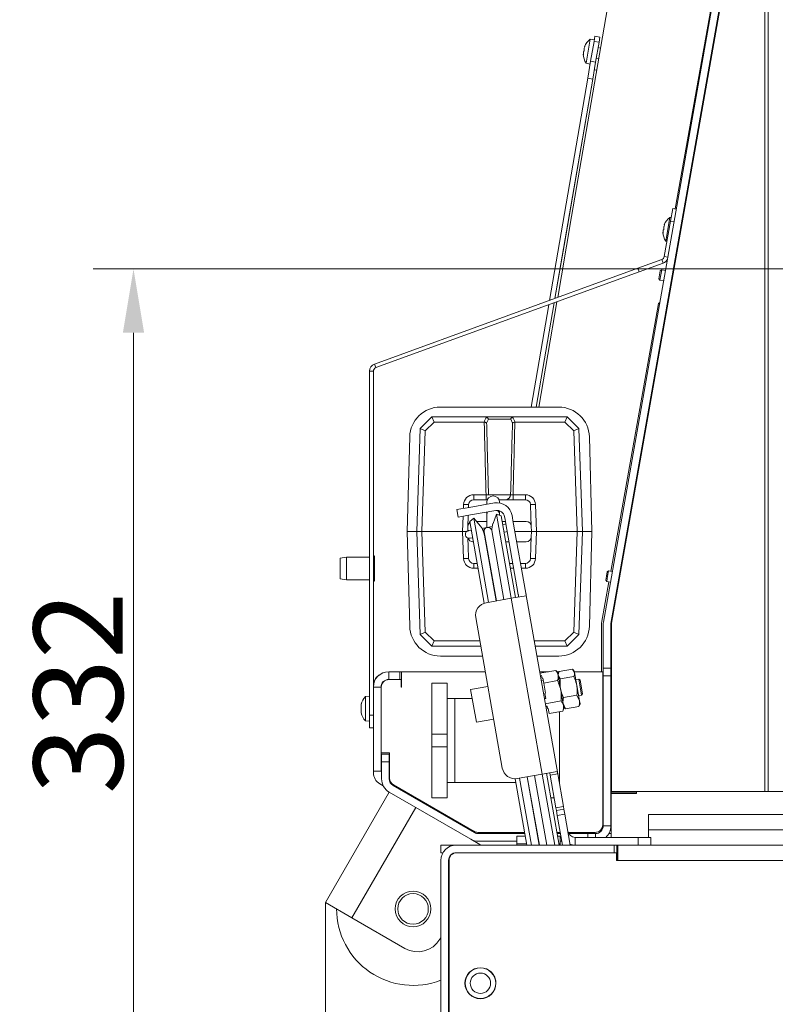
# Model space of a CAD drawing. Extents: x -6713 to -3845, y -1298 to 2095.
# Drawn here: x -6713 to -6416, y -896 to -510 of the extents above; entities that cross this region are included whole.
import ezdxf

# ---------------------------------------------------------------- set-up
doc = ezdxf.new("R2010")
doc.units = 0
doc.header["$LTSCALE"] = 5
doc.layers.add('Bemaßungen(Brunner)', color=7, linetype='Continuous', lineweight=25)
doc.layers.add('SLD-0', color=7, linetype='Continuous')
doc.styles.add('Brunner 2014', font='arial.ttf', dxfattribs={"height": 35})
doc.dimstyles.new('Brunner 2014', dxfattribs={"dimscale": 5, "dimtxt": 35, "dimasz": 5, "dimexe": 3.175, "dimexo": 0, "dimgap": 0.762, "dimtad": 1, "dimdec": 0, "dimrnd": 1e-08, "dimtxsty": 'Brunner 2014', "dimcen": 0.09, "dimdle": 10, "dimclrd": 7, "dimclre": 7, "dimclrt": 7, "dimadec": 1, "dimazin": 2, "dimtfac": 0.666667, "dimtdec": 0, "dimtmove": 0, "dimatfit": 3, "dimldrblk": 'Filled-1', "dimfxl": 1, "dimtolj": 1, "dimlwd": 5, "dimlwe": 5, "dimarcsym": 0})

# ---------------------------------------------------------------- blocks, each defined once
blk = doc.blocks.new('*D155')
at = {"color": 7, "linetype": 'Continuous', "lineweight": 5}
for p, q in [((-6106.14, -607.74), (-6684.12, -607.74)), ((-6668.25, -632.74), (-6668.25, -915.23)), ((-6546.44, -940.23), (-6684.12, -940.23))]:
    blk.add_line(p, q, dxfattribs=at)
at = {"color": 7, "lineweight": 5}
for points in [[(-6672.41, -632.74), (-6664.08, -632.74), (-6668.25, -607.74)], [(-6672.41, -915.23), (-6664.08, -915.23), (-6668.25, -940.23)]]:
    blk.add_solid(points, dxfattribs=at)
at = {"layer": 'Defpoints', "color": 0, "lineweight": 5}
for p in [(-6106.14, -607.74), (-6668.25, -940.23), (-6546.44, -940.23)]:
    blk.add_point(p, dxfattribs=at)
at = {"color": 7, "lineweight": 5, "insert": (-6689.94, -773.98), "char_height": 35, "attachment_point": 5, "rotation": 90, "style": 'Brunner 2014'}
blk.add_mtext('\\A1;332', dxfattribs=at)
blk = doc.blocks.new('Filled-1')
at = {"color": 0}
for p, q in [((0, 0), (-1, 0.167)), ((-1, 0.167), (-1, -0.167)), ((-1, 0), (0, 0)), ((-1, -0.167), (0, 0))]:
    blk.add_line(p, q, dxfattribs=at)
at = {"color": 0, "flags": 128}
blk.add_lwpolyline([(-1, -0.167), (0, 0), (-1, 0.167), (-1, -0.167)], dxfattribs=at)
at = {"color": 0}
blk.add_solid([(-1, -0.167), (0, 0), (-1, 0.167), (-1, -0.167)], dxfattribs=at)
blk = doc.blocks.new('*D156')
at = {"layer": 'Bemaßungen(Brunner)', "color": 7, "linetype": 'Continuous', "lineweight": 5}
for p, q in [((-6574.6, -284.24), (-6295.4, -477.04)), ((-5937.45, -724.23), (-6274.83, -491.25)), ((-5916.88, -738.43), (-5896.31, -752.64))]:
    blk.add_line(p, q, dxfattribs=at)
at = {"layer": 'Bemaßungen(Brunner)', "color": 7, "lineweight": 5}
for points in [[(-6293.03, -473.62), (-6297.76, -480.47), (-6274.83, -491.25)], [(-5914.51, -735), (-5919.25, -741.86), (-5937.45, -724.23)]]:
    blk.add_solid(points, dxfattribs=at)
at = {"layer": 'Defpoints', "color": 0, "lineweight": 5}
for p in [(-6274.83, -491.25), (-5937.45, -724.23)]:
    blk.add_point(p, dxfattribs=at)
at = {"layer": 'Bemaßungen(Brunner)', "color": 7, "lineweight": 5, "insert": (-6511.15, -300.52), "char_height": 35, "attachment_point": 5, "rotation": 325.3728, "style": 'Brunner 2014'}
blk.add_mtext('\\A1;∅410', dxfattribs=at)
blk = doc.blocks.new('*D202')
at = {"layer": 'Defpoints', "color": 0, "lineweight": 5}
for p in [(-5600.44, -845.35), (-6592.92, -856.28), (-6592.92, -1282.38)]:
    blk.add_point(p, dxfattribs=at)
at = {"layer": 'SLD-0', "color": 7, "linetype": 'Continuous', "lineweight": 5}
for p, q in [((-5600.44, -845.35), (-5600.44, -1298.26)), ((-6592.92, -856.28), (-6592.92, -1298.26)), ((-5625.44, -1282.38), (-6567.92, -1282.38))]:
    blk.add_line(p, q, dxfattribs=at)
at = {"layer": 'SLD-0', "color": 7, "lineweight": 5}
for points in [[(-6567.92, -1278.22), (-6567.92, -1286.55), (-6592.92, -1282.38)], [(-5625.44, -1278.22), (-5625.44, -1286.55), (-5600.44, -1282.38)]]:
    blk.add_solid(points, dxfattribs=at)
at = {"layer": 'SLD-0', "color": 7, "lineweight": 5, "insert": (-6105.54, -1242.83), "char_height": 35, "attachment_point": 2, "style": 'Brunner 2014'}
blk.add_mtext('\\A1;992', dxfattribs=at)

msp = doc.modelspace()

# ---------------------------------------------------------------- linework, layer by layer
at = {"color": 7, "linetype": 'Continuous', "lineweight": 5}
for p, q in [((-6496.35, -587.13), (-6463.93, -398.87)), ((-6480.68, -746.74), (-6425.57, -434.16)), ((-6420.52, -434.16), (-6420.52, -812.74)), ((-6419.24, -812.74), (-6419.24, -434.16)), ((-6430.69, -443.49), (-6455.71, -584.2)), ((-6431.05, -446.65), (-6483.88, -746.25)), ((-6428.1, -447.17), (-6480.92, -746.77)), ((-6487.56, -518.45), (-6487.22, -516.45)), ((-6485.25, -516.79), (-6487.22, -516.45)), ((-6485.59, -518.78), (-6485.25, -516.79)), ((-6491.44, -521.3), (-6491.44, -521.3)), ((-6491.31, -520.56), (-6491.31, -520.56)), ((-6491.23, -520.58), (-6491.31, -520.56)), ((-6489.08, -517.64), (-6490.7, -527.02)), ((-6487.45, -517.78), (-6489.08, -517.64)), ((-6488.9, -526.2), (-6487.56, -518.45)), ((-6485.59, -518.78), (-6487.56, -518.45)), ((-6486.93, -526.54), (-6485.59, -518.78)), ((-6484.97, -521.05), (-6485.95, -520.88)), ((-6491.73, -523.53), (-6491.82, -523.52)), ((-6491.7, -522.78), (-6491.7, -522.78)), ((-6486.66, -525.02), (-6485.68, -525.19)), ((-6490.7, -527.02), (-6489.11, -527.44)), ((-6490.05, -532.91), (-6488.9, -526.2)), ((-6486.93, -526.54), (-6488.9, -526.2)), ((-6488.08, -533.25), (-6486.93, -526.54)), ((-6505.06, -620.05), (-6490.05, -532.91)), ((-6488.08, -533.25), (-6490.05, -532.91)), ((-6486.47, -529.77), (-6487.45, -529.6)), ((-6502.89, -619.26), (-6488.08, -533.25)), ((-6499.33, -598.58), (-6488.08, -533.25)), ((-6456.71, -584.02), (-6457.58, -588.94)), ((-6455.32, -584.27), (-6456.71, -584.02)), ((-6498.35, -598.75), (-6496.35, -587.13)), ((-6460.03, -602.86), (-6457.58, -588.94)), ((-6460.01, -590.4), (-6460.01, -590.4)), ((-6460, -590.41), (-6459.92, -590.42)), ((-6457.92, -588.32), (-6459.42, -596.85)), ((-6457.77, -587.48), (-6457.92, -588.32)), ((-6457.33, -587.52), (-6457.77, -587.48)), ((-6456.18, -589.19), (-6457.58, -588.94)), ((-6453.22, -590.98), (-6453.45, -590.94)), ((-6460.53, -593.35), (-6460.52, -593.36)), ((-6460.53, -593.35), (-6460.53, -593.35)), ((-6460.52, -593.3), (-6460.52, -593.3)), ((-6460.42, -592.71), (-6460.42, -592.71)), ((-6460.16, -591.24), (-6460.16, -591.24)), ((-6502.89, -619.26), (-6499.33, -598.58)), ((-6459.42, -596.85), (-6458.99, -596.97)), ((-6454.18, -595.08), (-6453.95, -595.12)), ((-6500.35, -610.37), (-6498.35, -598.75)), ((-6461, -604.01), (-6470.39, -607.43)), ((-6460.48, -605.42), (-6469.88, -608.84)), ((-6460.48, -605.42), (-6461, -604.01)), ((-6573.66, -645.02), (-6470.39, -607.43)), ((-6573.15, -646.43), (-6469.88, -608.84)), ((-6469.88, -608.84), (-6470.39, -607.43)), ((-6462.16, -611.57), (-6461.88, -610)), ((-6461.88, -610), (-6461.61, -608.42)), ((-6461.76, -612.15), (-6461.39, -610.09)), ((-6461.03, -608.02), (-6461.61, -608.42)), ((-6461.39, -610.09), (-6461.03, -608.02)), ((-6459.55, -608.28), (-6461.03, -608.02)), ((-6456.37, -608.84), (-6456.59, -608.8)), ((-6501.81, -618.87), (-6500.35, -610.37)), ((-6462.16, -611.57), (-6461.76, -612.15)), ((-6461.76, -612.15), (-6460.28, -612.41)), ((-6457.17, -613.37), (-6457.39, -613.33)), ((-6457.32, -612.93), (-6457.1, -612.97)), ((-6512.26, -661.88), (-6505.35, -621.75)), ((-6510.23, -661.88), (-6503.19, -620.97)), ((-6509.22, -661.88), (-6502.11, -620.57)), ((-6462.3, -621.29), (-6480.98, -726.35)), ((-6462.3, -621.29), (-6461.78, -620.93)), ((-6573.15, -646.43), (-6573.66, -645.02)), ((-6575.64, -782.74), (-6575.64, -647.84)), ((-6574.14, -647.84), (-6575.64, -647.84)), ((-6574.14, -782.74), (-6574.14, -647.84)), ((-6501.44, -661.88), (-6547.84, -661.88)), ((-6555.73, -670.32), (-6551.14, -665.73)), ((-6550.31, -667.8), (-6553.76, -671.25)), ((-6550.31, -667.8), (-6551.14, -665.73)), ((-6551.14, -665.73), (-6551.14, -665.73)), ((-6551.14, -665.73), (-6530.11, -665.73)), ((-6530.73, -667.8), (-6550.31, -667.8)), ((-6530.64, -667.81), (-6530.73, -667.8)), ((-6530.11, -665.73), (-6519.16, -665.73)), ((-6529.03, -666.69), (-6529.7, -668.19)), ((-6520.25, -666.69), (-6529.03, -666.69)), ((-6519.57, -668.19), (-6520.25, -666.69)), ((-6519.16, -665.73), (-6498.14, -665.73)), ((-6518.55, -667.8), (-6518.64, -667.81)), ((-6498.97, -667.8), (-6518.55, -667.8)), ((-6498.14, -665.73), (-6498.97, -667.8)), ((-6495.52, -671.25), (-6498.97, -667.8)), ((-6498.14, -665.73), (-6498.14, -665.73)), ((-6498.14, -665.73), (-6493.55, -670.32)), ((-6557.14, -710.73), (-6555.73, -670.32)), ((-6553.76, -671.25), (-6555.73, -670.32)), ((-6555.73, -670.32), (-6555.73, -670.32)), ((-6553.76, -671.25), (-6555.13, -710.73)), ((-6493.55, -670.32), (-6495.52, -671.25)), ((-6494.14, -710.73), (-6495.52, -671.25)), ((-6493.55, -670.32), (-6493.55, -670.32)), ((-6493.55, -670.32), (-6492.14, -710.73)), ((-6559.88, -673.6), (-6560.89, -710.73)), ((-6488.39, -710.73), (-6489.39, -673.6)), ((-6468.5, -677.63), (-6468.72, -677.59)), ((-6534.77, -698.23), (-6534.77, -696.3)), ((-6534.77, -696.3), (-6529.93, -696.3)), ((-6534.77, -698.23), (-6529.43, -698.23)), ((-6529.93, -698.23), (-6529.93, -696.3)), ((-6528.97, -696.3), (-6520.3, -696.3)), ((-6524.85, -698.23), (-6514.51, -698.23)), ((-6519.34, -696.3), (-6519.34, -698.23)), ((-6519.34, -696.3), (-6514.51, -696.3)), ((-6514.51, -696.3), (-6514.51, -698.23)), ((-6536.52, -701.25), (-6541.44, -702.12)), ((-6540.92, -705.07), (-6541.44, -702.12)), ((-6536.81, -701.3), (-6536.77, -700.16)), ((-6536.52, -701.25), (-6526.67, -699.51)), ((-6535.99, -704.2), (-6526.15, -702.47)), ((-6529.64, -699.23), (-6529.64, -699.69)), ((-6529.64, -699.69), (-6529.64, -700.03)), ((-6524.64, -699.5), (-6524.64, -699.23)), ((-6524.64, -704.23), (-6524.64, -702.59)), ((-6512.51, -700.16), (-6512.34, -704.8)), ((-6510.51, -700.16), (-6510.14, -710.73)), ((-6540.92, -705.07), (-6535.99, -704.2)), ((-6536.93, -704.8), (-6537.07, -708.66)), ((-6536.93, -704.8), (-6536.92, -704.36)), ((-6534.76, -705.51), (-6536.29, -706.79)), ((-6530.63, -738.85), (-6536.29, -706.79)), ((-6532.27, -708.47), (-6534.76, -705.51)), ((-6528.94, -738.5), (-6534.76, -705.51)), ((-6533.73, -706.73), (-6529.64, -706.73)), ((-6529.64, -703.08), (-6529.64, -704.23)), ((-6529.64, -704.23), (-6529.64, -709.15)), ((-6525.88, -703.94), (-6527.2, -707.58)), ((-6524, -704.63), (-6525.88, -703.94)), ((-6525.88, -703.94), (-6520.06, -736.93)), ((-6524.64, -704.39), (-6524.64, -704.23)), ((-6524, -704.63), (-6518.36, -736.63)), ((-6523.63, -706.73), (-6522.35, -706.73)), ((-6522.67, -704.9), (-6522.49, -705.9)), ((-6522.49, -705.9), (-6522.32, -706.88)), ((-6519.72, -704.38), (-6519.54, -705.38)), ((-6519.37, -706.36), (-6519.54, -705.38)), ((-6519.37, -706.36), (-6514.33, -734.94)), ((-6519.3, -706.73), (-6514.21, -706.73)), ((-6512.21, -708.66), (-6512.34, -704.8)), ((-6537.13, -710.5), (-6537.07, -708.66)), ((-6536.65, -710.38), (-6536.84, -710.42)), ((-6535.68, -710.21), (-6536.65, -710.38)), ((-6529.64, -709.15), (-6531.54, -709.48)), ((-6528.86, -709.01), (-6529.46, -709.12)), ((-6527.54, -708.78), (-6528.86, -709.01)), ((-6522.94, -737.44), (-6527.72, -710.33)), ((-6522.52, -707.89), (-6523.4, -708.05)), ((-6522.15, -707.83), (-6522.52, -707.89)), ((-6522.32, -706.88), (-6517.28, -735.46)), ((-6512.21, -708.66), (-6512.14, -710.73)), ((-6473.93, -707.13), (-6473.71, -707.17)), ((-6560.89, -710.73), (-6559.88, -747.85)), ((-6560.89, -710.73), (-6557.14, -710.73)), ((-6555.13, -710.73), (-6557.14, -710.73)), ((-6555.73, -751.14), (-6557.14, -710.73)), ((-6555.13, -710.73), (-6553.76, -750.21)), ((-6555.13, -710.73), (-6539.14, -710.73)), ((-6537.53, -710.73), (-6539.14, -710.73)), ((-6538.77, -721.3), (-6539.14, -710.73)), ((-6537.05, -713.32), (-6536.93, -716.66)), ((-6536.32, -713.37), (-6536.13, -713.34)), ((-6536.13, -713.34), (-6535.16, -713.17)), ((-6530.67, -710.85), (-6525.89, -737.96)), ((-6525.98, -737.98), (-6530.52, -712.22)), ((-6530.24, -713.34), (-6530.32, -713.36)), ((-6522.88, -711), (-6522, -710.85)), ((-6522, -710.85), (-6521.63, -710.78)), ((-6518.6, -710.73), (-6512.14, -710.73)), ((-6512.34, -716.66), (-6512.21, -712.8)), ((-6512.14, -710.73), (-6512.21, -712.8)), ((-6510.14, -710.73), (-6512.14, -710.73)), ((-6510.14, -710.73), (-6510.51, -721.3)), ((-6510.14, -710.73), (-6494.14, -710.73)), ((-6495.52, -750.21), (-6494.14, -710.73)), ((-6492.14, -710.73), (-6494.14, -710.73)), ((-6492.14, -710.73), (-6493.55, -751.14)), ((-6488.39, -710.73), (-6492.14, -710.73)), ((-6489.39, -747.85), (-6488.39, -710.73)), ((-6536.77, -721.3), (-6536.93, -716.66)), ((-6534.89, -714.73), (-6535.07, -714.73)), ((-6522.14, -714.73), (-6522.22, -714.73)), ((-6520.94, -714.73), (-6522.14, -714.73)), ((-6514.21, -714.73), (-6517.89, -714.73)), ((-6512.34, -716.66), (-6512.51, -721.3)), ((-6584.64, -720.74), (-6587.14, -721.18)), ((-6587.14, -729.3), (-6587.14, -721.18)), ((-6575.64, -720.74), (-6584.64, -720.74)), ((-6584.64, -720.74), (-6584.64, -729.74)), ((-6573.64, -720.24), (-6574.14, -720.74)), ((-6573.64, -720.24), (-6573.64, -730.16)), ((-6533.39, -723.23), (-6534.77, -723.23)), ((-6534.77, -725.16), (-6534.77, -723.23)), ((-6519.44, -723.23), (-6520.72, -723.23)), ((-6514.51, -723.23), (-6516.39, -723.23)), ((-6514.51, -723.23), (-6514.51, -725.16)), ((-6587.14, -729.3), (-6584.64, -729.74)), ((-6584.64, -729.74), (-6575.64, -729.74)), ((-6574.14, -729.74), (-6573.64, -730.24)), ((-6483, -729.75), (-6482.72, -728.18)), ((-6483, -729.75), (-6482.59, -730.33)), ((-6482.72, -728.18), (-6482.44, -726.6)), ((-6482.59, -730.33), (-6482.23, -728.26)), ((-6481.86, -726.19), (-6482.44, -726.6)), ((-6482.23, -728.26), (-6481.86, -726.19)), ((-6480.39, -726.45), (-6481.86, -726.19)), ((-6477.21, -727.02), (-6477.43, -726.98)), ((-6477.14, -726.62), (-6477.36, -726.58)), ((-6573.64, -730.16), (-6573.64, -730.24)), ((-6481.71, -730.49), (-6484.6, -746.74)), ((-6482.59, -730.33), (-6481.12, -730.59)), ((-6478.16, -731.11), (-6477.94, -731.15)), ((-6520.07, -736.93), (-6529.92, -738.67)), ((-6514.24, -735.91), (-6520.07, -736.93)), ((-6520.07, -736.93), (-6507.91, -805.87)), ((-6517.28, -735.46), (-6517.26, -735.6)), ((-6514.3, -735.08), (-6514.33, -734.94)), ((-6514.3, -735.08), (-6501.83, -805.81)), ((-6533.97, -744.46), (-6523.55, -803.55)), ((-6484.6, -746.74), (-6484.6, -765.74)), ((-6483.97, -764.29), (-6483.97, -747.29)), ((-6480.97, -747.29), (-6480.97, -764.29)), ((-6480.68, -812.74), (-6480.68, -746.74)), ((-6553.76, -750.21), (-6555.73, -751.14)), ((-6555.73, -751.14), (-6555.73, -751.14)), ((-6551.14, -755.73), (-6555.73, -751.14)), ((-6553.76, -750.21), (-6550.31, -753.66)), ((-6498.97, -753.66), (-6495.52, -750.21)), ((-6493.55, -751.14), (-6498.14, -755.73)), ((-6493.55, -751.14), (-6495.52, -750.21)), ((-6493.55, -751.14), (-6493.55, -751.14)), ((-6550.31, -753.66), (-6551.14, -755.73)), ((-6551.14, -755.73), (-6551.14, -755.73)), ((-6531.99, -755.73), (-6551.14, -755.73)), ((-6550.31, -753.66), (-6532.35, -753.66)), ((-6511.03, -753.66), (-6498.97, -753.66)), ((-6498.14, -755.73), (-6510.66, -755.73)), ((-6498.97, -753.66), (-6498.14, -755.73)), ((-6498.14, -755.73), (-6498.14, -755.73)), ((-6547.84, -759.58), (-6531.31, -759.58)), ((-6509.98, -759.58), (-6501.44, -759.58)), ((-6496.06, -764.74), (-6501.31, -765.66)), ((-6496.06, -764.74), (-6495.23, -766.08)), ((-6483.97, -764.29), (-6480.97, -764.29)), ((-6483.97, -767.29), (-6483.97, -764.29)), ((-6480.97, -764.29), (-6480.97, -767.29)), ((-6568.14, -768.74), (-6568.14, -765.74)), ((-6563.74, -765.74), (-6568.14, -765.74)), ((-6563.74, -768.74), (-6563.74, -765.74)), ((-6563.14, -765.74), (-6563.74, -765.74)), ((-6530.22, -765.74), (-6563.14, -765.74)), ((-6563.14, -765.74), (-6563.14, -771.74)), ((-6505.38, -765.74), (-6508.9, -765.74)), ((-6502.61, -765.25), (-6508.79, -766.34)), ((-6508.12, -767.25), (-6508.62, -767.33)), ((-6507.95, -768.24), (-6508.12, -767.25)), ((-6507.65, -768.19), (-6507.95, -768.24)), ((-6507.3, -770.18), (-6507.65, -768.19)), ((-6501.81, -766.21), (-6502.61, -765.25)), ((-6501.33, -765.74), (-6502.2, -765.74)), ((-6501.65, -767.13), (-6501.81, -766.21)), ((-6501.48, -766.05), (-6501.72, -766.7)), ((-6500.59, -773.1), (-6501.65, -767.13)), ((-6500.81, -768.55), (-6501.63, -767.21)), ((-6495.55, -767.62), (-6500.81, -768.55)), ((-6495.32, -765.57), (-6495.77, -765.03)), ((-6495.23, -766.08), (-6495.32, -765.57)), ((-6484.14, -765.74), (-6495.29, -765.74)), ((-6494.33, -771.19), (-6495.23, -766.08)), ((-6493.57, -768.58), (-6494.75, -768.79)), ((-6492.99, -768.98), (-6493.57, -768.58)), ((-6493.57, -768.58), (-6492.45, -774.95)), ((-6484.14, -771.74), (-6484.14, -765.74)), ((-6483.97, -765.74), (-6484.14, -765.74)), ((-6480.97, -767.29), (-6483.97, -767.29)), ((-6483.97, -826.23), (-6483.97, -767.29)), ((-6480.97, -826.23), (-6480.97, -767.29)), ((-6480.89, -769.43), (-6480.89, -766.43)), ((-6480.68, -766.43), (-6480.89, -766.43)), ((-6571.14, -771.74), (-6574.14, -771.74)), ((-6571.14, -771.74), (-6571.14, -804.74)), ((-6571.04, -797.49), (-6571.04, -771.84)), ((-6563.74, -768.74), (-6568.14, -768.74)), ((-6568.04, -768.84), (-6563.24, -768.84)), ((-6563.14, -768.74), (-6563.74, -768.74)), ((-6563.24, -768.84), (-6563.24, -771.74)), ((-6563.24, -771.74), (-6563.14, -771.74)), ((-6551.14, -790.24), (-6551.14, -770.24)), ((-6551.14, -770.24), (-6545.14, -770.24)), ((-6545.14, -770.24), (-6545.14, -790.24)), ((-6529.2, -771.54), (-6535.99, -772.74)), ((-6507.51, -768.99), (-6508.3, -769.13)), ((-6501.91, -769.23), (-6507.3, -770.18)), ((-6506.6, -774.16), (-6507.3, -770.18)), ((-6493.29, -777.08), (-6494.33, -771.19)), ((-6492.99, -768.98), (-6492.04, -774.37)), ((-6484.14, -768.74), (-6483.97, -768.74)), ((-6484.14, -825.74), (-6484.14, -771.74)), ((-6480.89, -768.74), (-6480.97, -768.74)), ((-6480.68, -769.43), (-6480.89, -769.43)), ((-6480.89, -775.43), (-6480.89, -769.43)), ((-6575.64, -775.34), (-6577.27, -775.48)), ((-6577.27, -775.48), (-6577.27, -785)), ((-6542.14, -776.29), (-6545.14, -776.29)), ((-6542.14, -809.19), (-6542.14, -776.29)), ((-6535.37, -776.29), (-6542.14, -776.29)), ((-6535.99, -772.74), (-6533.73, -785.55)), ((-6506.54, -776.2), (-6507.04, -776.29)), ((-6506.6, -774.16), (-6506.9, -774.21)), ((-6506.54, -776.2), (-6506.9, -774.21)), ((-6499.54, -779.07), (-6500.59, -773.1)), ((-6494.25, -774.96), (-6499.51, -775.89)), ((-6494.25, -774.96), (-6493.29, -777.08)), ((-6493.63, -775.16), (-6492.45, -774.95)), ((-6492.45, -774.95), (-6492.04, -774.37)), ((-6480.89, -813.03), (-6480.89, -775.43)), ((-6578.97, -778.81), (-6578.97, -778.81)), ((-6578.97, -779.13), (-6578.97, -779.13)), ((-6578.97, -779.91), (-6578.94, -779.41)), ((-6578.97, -779.91), (-6578.97, -779.91)), ((-6571.04, -778.14), (-6571.14, -778.14)), ((-6500.51, -777.19), (-6506.69, -778.28)), ((-6506.02, -779.19), (-6506.51, -779.27)), ((-6506.48, -779.47), (-6505.98, -779.38)), ((-6505.84, -780.18), (-6506.02, -779.19)), ((-6505.55, -780.13), (-6505.84, -780.18)), ((-6505.2, -782.12), (-6505.55, -780.13)), ((-6499.8, -781.17), (-6499.38, -779.99)), ((-6498.73, -780.34), (-6499.69, -778.21)), ((-6499.38, -779.99), (-6499.54, -779.07)), ((-6499.46, -779.5), (-6499.02, -780.04)), ((-6498.96, -779.98), (-6498.73, -780.34)), ((-6493.47, -779.41), (-6498.73, -780.34)), ((-6493.47, -779.41), (-6493.39, -779)), ((-6493.3, -779.03), (-6493.06, -778.37)), ((-6493.06, -778.37), (-6493.29, -777.08)), ((-6578.97, -780.56), (-6578.97, -780.56)), ((-6578.97, -781.34), (-6578.97, -781.34)), ((-6578.97, -781.67), (-6578.94, -781.89)), ((-6578.97, -781.67), (-6578.97, -781.67)), ((-6578.97, -781.75), (-6578.94, -781.89)), ((-6578.87, -781.59), (-6578.92, -781.59)), ((-6575.64, -782.74), (-6575.64, -787.74)), ((-6574.14, -782.74), (-6575.64, -782.74)), ((-6574.14, -782.74), (-6574.14, -787.74)), ((-6571.14, -782.34), (-6571.04, -782.34)), ((-6499.8, -781.17), (-6505.2, -782.12)), ((-6501.14, -781.4), (-6501.14, -790.24)), ((-6577.27, -785), (-6575.64, -785.14)), ((-6574.14, -787.74), (-6575.64, -787.74)), ((-6574.14, -787.74), (-6574.14, -804.74)), ((-6533.73, -785.55), (-6526.94, -784.35)), ((-6551.14, -795.24), (-6551.14, -790.24)), ((-6545.14, -790.24), (-6551.14, -790.24)), ((-6545.14, -795.24), (-6545.14, -790.24)), ((-6501.14, -795.24), (-6501.14, -790.24)), ((-6480.97, -791.68), (-6480.89, -791.68)), ((-6551.14, -815.24), (-6551.14, -795.24)), ((-6551.14, -795.24), (-6545.14, -795.24)), ((-6545.14, -795.24), (-6545.14, -815.24)), ((-6501.14, -795.24), (-6501.14, -809.74)), ((-6571.04, -797.49), (-6567.79, -797.49)), ((-6570.92, -798.01), (-6567.92, -798.01)), ((-6570.92, -801.01), (-6570.92, -798.01)), ((-6567.92, -798.01), (-6567.92, -801.01)), ((-6567.79, -797.49), (-6567.79, -807.46)), ((-6570.92, -807.78), (-6570.92, -801.01)), ((-6567.92, -801.01), (-6570.92, -801.01)), ((-6567.92, -801.01), (-6567.92, -807.78)), ((-6571.14, -804.74), (-6574.14, -804.74)), ((-6574.14, -804.74), (-6574.14, -805.35)), ((-6517.76, -807.61), (-6507.91, -805.87)), ((-6509.09, -833.73), (-6513.82, -806.91)), ((-6513.74, -806.9), (-6509.01, -833.73)), ((-6510.87, -806.39), (-6506.05, -833.73)), ((-6507.91, -805.87), (-6502.09, -804.84)), ((-6507.91, -805.87), (-6503, -833.73)), ((-6506.2, -805.57), (-6501.24, -833.73)), ((-6504.79, -806.33), (-6501.83, -805.81)), ((-6504.79, -806.33), (-6502.53, -819.14)), ((-6501.83, -805.81), (-6499.57, -818.62)), ((-6480.89, -805.68), (-6480.97, -805.68)), ((-6571.64, -809.68), (-6570.29, -810.46)), ((-6566.42, -810.38), (-6534.46, -828.83)), ((-6566.29, -810.06), (-6534.63, -828.34)), ((-6545.14, -809.19), (-6542.14, -809.19)), ((-6518.23, -809.19), (-6542.14, -809.19)), ((-6513.9, -833.73), (-6518.5, -807.68)), ((-6512.15, -833.73), (-6516.78, -807.43)), ((-6567.92, -812.97), (-6592.92, -856.28)), ((-6535.96, -831.42), (-6567.92, -812.97)), ((-6480.89, -813.53), (-6480.89, -813.03)), ((-6480.89, -813.03), (-6470.89, -813.03)), ((-6480.89, -826.23), (-6480.89, -813.53)), ((-6470.89, -813.53), (-6480.89, -813.53)), ((-6420.52, -812.74), (-6480.68, -812.74)), ((-6470.89, -813.03), (-6470.89, -813.53)), ((-6420.52, -812.74), (-6419.24, -812.74)), ((-6332.6, -812.74), (-6419.24, -812.74)), ((-6545.14, -815.24), (-6551.14, -815.24)), ((-6503.22, -815.24), (-6504.5, -815.24)), ((-6502.53, -819.14), (-6499.57, -818.62)), ((-6499.4, -819.6), (-6499.57, -818.62)), ((-6557.53, -818.97), (-6582.53, -862.28)), ((-6502.53, -819.14), (-6502.35, -820.12)), ((-6502.35, -820.12), (-6499.4, -819.6)), ((-6502.35, -820.12), (-6502.01, -822.09)), ((-6502.01, -822.09), (-6499.05, -821.57)), ((-6502.01, -822.09), (-6499.95, -833.73)), ((-6499.05, -821.57), (-6499.4, -819.6)), ((-6499.05, -821.57), (-6496.91, -833.73)), ((-5746.14, -821.73), (-6466.14, -821.73)), ((-6466.14, -821.73), (-6466.14, -827.73)), ((-6480.97, -826.23), (-6483.97, -826.23)), ((-6480.89, -830.73), (-6480.89, -826.23)), ((-6533.13, -828.74), (-6514.78, -828.74)), ((-6532.96, -829.23), (-6514.7, -829.23)), ((-6517.84, -833.21), (-6517.84, -830.26)), ((-6517.84, -830.26), (-6514.52, -830.26)), ((-6502.12, -828.74), (-6500.83, -828.74)), ((-6502.1, -828.83), (-6501.97, -828.83)), ((-6501.97, -828.83), (-6502.06, -828.74)), ((-6502.03, -829.23), (-6500.75, -829.23)), ((-6501.97, -829.23), (-6501.97, -828.83)), ((-6501.85, -830.26), (-6500.84, -830.26)), ((-6500.84, -833.21), (-6500.84, -830.26)), ((-6497.75, -828.74), (-6487.14, -828.74)), ((-6497.52, -829.23), (-6489.97, -829.23)), ((-6489.97, -829.23), (-6486.97, -829.23)), ((-6488.07, -828.74), (-6488.07, -829.23)), ((-6487.64, -828.74), (-6487.64, -829.23)), ((-6486.97, -829.23), (-6486.97, -830.73)), ((-6480.89, -829.23), (-6481.77, -829.23)), ((-6466.14, -827.73), (-6466.14, -830.73)), ((-5746.14, -827.73), (-6466.14, -827.73)), ((-6547.64, -833.73), (-6547.64, -836.73)), ((-6541.64, -833.73), (-6547.64, -833.73)), ((-6541.64, -833.73), (-6479.64, -833.73)), ((-6535.96, -831.42), (-6532.42, -833.47)), ((-6517.84, -832.23), (-6532.96, -832.23)), ((-6532.58, -832.23), (-6532.57, -832.24)), ((-6517.84, -832.24), (-6532.57, -832.24)), ((-6532.02, -833.73), (-6532.42, -833.47)), ((-6517.84, -833.21), (-6514, -833.21)), ((-6517.84, -833.73), (-6517.84, -833.21)), ((-6501.33, -833.21), (-6500.84, -833.21)), ((-6500.22, -832.23), (-6500.84, -832.23)), ((-6500.84, -833.21), (-6500.84, -833.73)), ((-6495.14, -833.73), (-6495.14, -833.72)), ((-6494.92, -830.73), (-6494.92, -833.73)), ((-6470.24, -830.73), (-6494.92, -830.73)), ((-6479.64, -833.73), (-6479.64, -836.73)), ((-6478.64, -833.73), (-6479.64, -833.73)), ((-6478.64, -836.73), (-6478.64, -833.73)), ((-6478.64, -833.73), (-6478.44, -833.73)), ((-6478.44, -836.73), (-6478.44, -833.73)), ((-6478.44, -833.73), (-6478.35, -833.73)), ((-6478.35, -833.73), (-5733.93, -833.73)), ((-6478.24, -833.74), (-6478.24, -839.73)), ((-6470.24, -830.73), (-6470.24, -833.73)), ((-6465.24, -830.73), (-6470.24, -830.73)), ((-6465.24, -830.73), (-6465.24, -833.73)), ((-6546.83, -836.73), (-6547.64, -836.73)), ((-6479.64, -836.73), (-6541.64, -836.73)), ((-6541.44, -836.73), (-6479.24, -836.73)), ((-6479.24, -836.73), (-6478.64, -836.73)), ((-6478.74, -837.23), (-6478.74, -839.73)), ((-6478.44, -836.73), (-6478.64, -836.73)), ((-6478.64, -836.73), (-6478.64, -837.61)), ((-6478.64, -837.61), (-6478.64, -839.73)), ((-6478.35, -836.73), (-6478.44, -836.73)), ((-6547.64, -910.23), (-6547.64, -839.73)), ((-6544.64, -839.73), (-6544.64, -910.23)), ((-6544.44, -910.23), (-6544.44, -839.73)), ((-6478.74, -838.64), (-6478.64, -839.73)), ((-6478.74, -839.73), (-6478.24, -839.73)), ((-6478.24, -839.73), (-5734.04, -839.73)), ((-6592.92, -856.28), (-6582.53, -862.28)), ((-6582.53, -862.28), (-6561.75, -874.28)), ((-6544.44, -864.3), (-6544.64, -864.64)), ((-6547.64, -869.84), (-6548.09, -870.61)), ((-6538.14, -886.83), (-6538.14, -887.93)), ((-6538.14, -887.93), (-6538.14, -889.03)), ((-6526.14, -887.93), (-6526.14, -886.83)), ((-6537.86, -890.03), (-6537.76, -890.03)), ((-6536.95, -891.51), (-6537.01, -891.6)), ((-6536.95, -891.51), (-6537.01, -891.6)), ((-6526.97, -891.17), (-6527.09, -891.17)), ((-6535.94, -892.7), (-6535.94, -892.57))]:
    msp.add_line(p, q, dxfattribs=at)
at = {"color": 8, "linetype": 'Continuous', "lineweight": 5}
for p, q in [((-6491.18, -520.41), (-6491.2, -520.4)), ((-6491.75, -523.71), (-6491.77, -523.71)), ((-6459.89, -590.31), (-6459.91, -590.31)), ((-6460.47, -593.6), (-6460.49, -593.6)), ((-6458.64, -603.11), (-6460.03, -602.86)), ((-6458.9, -623.22), (-6459.13, -623.18)), ((-6538.82, -701.65), (-6538.77, -700.16)), ((-6539.14, -710.73), (-6538.93, -704.72)), ((-6522.52, -707.89), (-6522.15, -707.88)), ((-6475.4, -716.77), (-6475.63, -716.73)), ((-6533.05, -725.16), (-6534.77, -725.16)), ((-6520.3, -725.16), (-6520.38, -725.16)), ((-6519.1, -725.16), (-6519.34, -725.16)), ((-6514.51, -725.16), (-6516.05, -725.16)), ((-6480.68, -762.74), (-6480.97, -762.74)), ((-6480.68, -775.43), (-6480.89, -775.43)), ((-6578.87, -778.41), (-6578.89, -778.41)), ((-6483.97, -826.24), (-6484.18, -826.24)), ((-6480.89, -826.24), (-6480.97, -826.24)), ((-6489.97, -830.73), (-6489.97, -829.23)), ((-6478.24, -837.61), (-6478.64, -837.61)), ((-6535.64, -892.8), (-6535.64, -892.92)), ((-6535.04, -893.3), (-6535.04, -893.16))]:
    msp.add_line(p, q, dxfattribs=at)
at = {"color": 7, "linetype": 'Continuous', "lineweight": 5, "flags": 128}
for points in [[(-6491.31, -520.56), (-6491.31, -520.56)], [(-6529.33, -703.03), (-6529.45, -703.27), (-6529.64, -704.23)], [(-6483.97, -791.68), (-6484.08, -791.7), (-6484.14, -791.71)], [(-6484.14, -805.65), (-6484.08, -805.66), (-6483.97, -805.67)], [(-6496.97, -833.37), (-6495.96, -833.64), (-6494.92, -833.73)]]:
    msp.add_lwpolyline(points, dxfattribs=at)
at = {"color": 7, "linetype": 'Continuous', "lineweight": 5}
for centre, radius in [((-6558.58, -858.78), 7), ((-6558.58, -858.78), 6), ((-6532.14, -887.93), 6.1), ((-6532.14, -887.93), 6), ((-6532.14, -887.93), 4)]:
    msp.add_circle(centre, radius, dxfattribs=at)
for centre, radius, start, end in [((-6484.83, -523.2), 7, 127.4197, 157.8213), ((-6484.83, -523.2), 7, 182.6027, 213.0384), ((-6453.54, -593.06), 7, 127.1907, 157.4908), ((-6453.54, -593.06), 7, 182.4847, 212.8093), ((-6461.51, -602.6), 1.5, 290, 350), ((-6461.51, -602.6), 3, 290, 336.2981), ((-6572.64, -647.84), 3, 110, 180), ((-6572.64, -647.84), 1.5, 110, 180), ((-6547.84, -673.93), 12.05, 90, 178.4482), ((-6501.44, -673.93), 12.05, 1.5518, 90), ((-6534.77, -700.3), 4, 90, 178), ((-6534.77, -700.23), 2, 90, 178), ((-6527.14, -699.23), 2.5, 0, 180), ((-6522.26, -696.27), 1.96, 271.0809, 359.1404), ((-6514.51, -700.3), 4, 2, 90), ((-6514.51, -700.23), 2, 2, 90), ((-6537.77, -685.82), 14.37, 266.0129, 273.9871), ((-6525.63, -705.42), 6, 10, 100), ((-6525.63, -705.42), 3, 10, 100), ((-6527.14, -704.23), 2.5, 0, 46.078), ((-6511.51, -685.82), 14.37, 266.0129, 273.9871), ((-6514.21, -708.73), 2, 2, 90), ((-6536.58, -711.9), 1.5, 100, 280), ((-6535.07, -708.73), 2, 125.651, 178), ((-6538.4, -713.61), 8, 10, 40), ((-6532.16, -711.12), 1.5, 347.4516, 56.1862), ((-6529.2, -710.59), 1.5, 10, 190), ((-6519.69, -710.31), 8, 160, 181.6646), ((-6535.07, -712.73), 2, 197.9334, 270), ((-6514.21, -712.73), 2, 270, 358), ((-6537.77, -735.64), 14.37, 86.0129, 93.9871), ((-6534.77, -721.16), 4, 182, 270), ((-6534.77, -721.23), 2, 182, 270), ((-6514.51, -721.23), 2, 270, 358), ((-6514.51, -721.16), 4, 270, 358), ((-6511.51, -735.64), 14.37, 86.0129, 93.9871), ((-6529.05, -743.59), 5, 100, 190), ((-6547.84, -747.53), 12.05, 181.5518, 270), ((-6501.44, -747.53), 12.05, 270, 358.4482), ((-6477.97, -747.29), 6, 170, 180), ((-6477.97, -747.29), 3, 170, 180), ((-6568.14, -771.74), 6, 90, 180), ((-6569.14, -771.24), 5, 124.1353, 180), ((-6568.14, -771.74), 3, 90, 180), ((-6568.04, -771.84), 3, 90, 180), ((-6572.14, -780.24), 7, 137.1907, 166.3063), ((-6572.14, -780.24), 7, 193.6551, 222.8093), ((-6569.14, -805.35), 5, 180, 240), ((-6518.63, -802.68), 5, 190, 280), ((-6564.92, -807.78), 6, 180, 240), ((-6564.92, -807.78), 3, 180, 240), ((-6564.79, -807.46), 3, 180, 240), ((-6487.14, -825.74), 3, 270, 0), ((-6486.97, -826.23), 3, 270, 0), ((-6486.97, -826.23), 6, 311.4096, 0), ((-6533.13, -825.74), 3, 240, 270), ((-6532.96, -826.23), 3, 240, 270), ((-6494.92, -827.73), 3, 190, 270), ((-6541.64, -839.73), 6, 90, 180), ((-6532.96, -826.23), 6, 240, 270), ((-6541.64, -839.73), 3, 90, 180), ((-6541.44, -839.73), 3, 90, 180), ((-6479.24, -837.23), 0.5, 0, 90), ((-6558.58, -858.78), 30, 180, 291.3838), ((-6556.75, -865.61), 10, 240, 330), ((-6543.14, -876.75), 1.5, 180, 209.9264)]:
    msp.add_arc(centre, radius, start, end, dxfattribs=at)
for start_param, end_param in [(0.903981, 1.256146), (5.027039, 5.379204)]:
    msp.add_ellipse((-6524.64, -669.78), major_axis=(0, 6.41), ratio=0.99939, start_param=start_param, end_param=end_param, dxfattribs=at)
for points, knots in [([(-6491.44, -521.3), (-6491.46, -521.45), (-6491.49, -521.68), (-6491.46, -521.84), (-6491.46, -521.89)], [0, 0, 0, 0, 0.687831, 1, 1, 1, 1]), ([(-6491.23, -520.57), (-6491.29, -520.74), (-6491.38, -520.99), (-6491.43, -521.23), (-6491.44, -521.3)], [0, 0, 0, 0, 0.687999, 1, 1, 1, 1]), ([(-6491.31, -520.56), (-6491.3, -520.55), (-6491.29, -520.53), (-6491.22, -520.43), (-6491.2, -520.4)], [0, 0, 0, 0, 0.6878685, 1, 1, 1, 1]), ([(-6491.2, -520.4), (-6491.19, -520.4), (-6491.18, -520.38), (-6491.18, -520.39), (-6491.18, -520.41), (-6491.19, -520.46), (-6491.21, -520.51), (-6491.22, -520.55), (-6491.23, -520.57)], [0, 0, 0, 0, 0.173602, 0.347939, 0.518483, 0.685896, 0.853576, 1, 1, 1, 1]), ([(-6491.77, -523.71), (-6491.79, -523.64), (-6491.82, -523.53), (-6491.82, -523.52), (-6491.82, -523.52)], [0, 0, 0, 0, 0.6879732, 1, 1, 1, 1]), ([(-6491.74, -523.54), (-6491.74, -523.57), (-6491.74, -523.61), (-6491.74, -523.67), (-6491.75, -523.71), (-6491.75, -523.73), (-6491.76, -523.73), (-6491.77, -523.71), (-6491.77, -523.71)], [0, 0, 0, 0, 0.1736553, 0.3479906, 0.518533, 0.6859457, 0.8536264, 1, 1, 1, 1]), ([(-6491.7, -522.78), (-6491.72, -522.95), (-6491.75, -523.19), (-6491.74, -523.46), (-6491.74, -523.54)], [0, 0, 0, 0, 0.6878291, 1, 1, 1, 1]), ([(-6491.51, -522.22), (-6491.56, -522.33), (-6491.64, -522.48), (-6491.68, -522.71), (-6491.7, -522.78)], [0, 0, 0, 0, 0.687947, 1, 1, 1, 1]), ([(-6491.46, -521.89), (-6491.45, -521.91), (-6491.45, -521.94), (-6491.45, -522), (-6491.46, -522.07), (-6491.48, -522.13), (-6491.49, -522.18), (-6491.51, -522.21), (-6491.51, -522.22)], [0, 0, 0, 0, 0.173551, 0.347889, 0.518434, 0.685848, 0.853527, 1, 1, 1, 1]), ([(-6459.94, -590.49), (-6460.01, -590.67), (-6460.1, -590.92), (-6460.15, -591.17), (-6460.16, -591.24)], [0, 0, 0, 0, 0.687947, 1, 1, 1, 1]), ([(-6460.01, -590.4), (-6460.01, -590.4), (-6460, -590.41), (-6459.93, -590.33), (-6459.91, -590.31)], [0, 0, 0, 0, 0.687831, 1, 1, 1, 1]), ([(-6459.91, -590.31), (-6459.9, -590.3), (-6459.89, -590.29), (-6459.89, -590.3), (-6459.89, -590.33), (-6459.9, -590.38), (-6459.92, -590.43), (-6459.93, -590.47), (-6459.94, -590.49)], [0, 0, 0, 0, 0.173551, 0.347889, 0.518434, 0.685848, 0.853527, 1, 1, 1, 1]), ([(-6460.49, -593.6), (-6460.51, -593.51), (-6460.53, -593.39), (-6460.53, -593.36), (-6460.53, -593.35)], [0, 0, 0, 0, 0.687999, 1, 1, 1, 1]), ([(-6460.46, -593.46), (-6460.46, -593.48), (-6460.46, -593.52), (-6460.46, -593.58), (-6460.47, -593.61), (-6460.47, -593.63), (-6460.48, -593.62), (-6460.49, -593.61), (-6460.49, -593.6)], [0, 0, 0, 0, 0.173602, 0.347939, 0.518483, 0.685896, 0.853576, 1, 1, 1, 1]), ([(-6460.42, -592.71), (-6460.44, -592.88), (-6460.47, -593.11), (-6460.47, -593.37), (-6460.46, -593.46)], [0, 0, 0, 0, 0.687868, 1, 1, 1, 1]), ([(-6460.24, -592.2), (-6460.29, -592.29), (-6460.37, -592.44), (-6460.41, -592.65), (-6460.42, -592.71)], [0, 0, 0, 0, 0.687973, 1, 1, 1, 1]), ([(-6460.19, -591.87), (-6460.18, -591.89), (-6460.18, -591.92), (-6460.18, -591.99), (-6460.19, -592.05), (-6460.21, -592.12), (-6460.23, -592.17), (-6460.24, -592.19), (-6460.24, -592.2)], [0, 0, 0, 0, 0.173655, 0.347991, 0.518533, 0.685946, 0.853626, 1, 1, 1, 1]), ([(-6460.16, -591.24), (-6460.18, -591.4), (-6460.21, -591.64), (-6460.19, -591.82), (-6460.19, -591.87)], [0, 0, 0, 0, 0.687829, 1, 1, 1, 1]), ([(-6529.93, -696.3), (-6530.05, -691.88), (-6530.26, -683.62), (-6530.49, -674.12), (-6530.61, -669.04), (-6530.64, -667.81)], [0, 0, 0, 0, 0.465456, 0.869777, 1, 1, 1, 1]), ([(-6530.64, -667.81), (-6530.51, -667.83), (-6530.28, -667.87), (-6529.98, -667.99), (-6529.8, -668.1), (-6529.73, -668.17), (-6529.71, -668.19), (-6529.7, -668.19)], [0, 0, 0, 0, 0.302723, 0.570416, 0.861274, 0.993899, 1, 1, 1, 1]), ([(-6529.67, -665.82), (-6529.74, -665.79), (-6529.88, -665.74), (-6530.04, -665.73), (-6530.11, -665.73)], [0, 0, 0, 0, 0.530334, 1, 1, 1, 1]), ([(-6529.7, -668.19), (-6529.68, -669.3), (-6529.55, -674.25), (-6529.32, -683.62), (-6529.09, -691.88), (-6528.97, -696.3)], [0, 0, 0, 0, 0.118215, 0.528122, 1, 1, 1, 1]), ([(-6529.67, -665.82), (-6529.58, -665.88), (-6529.4, -665.99), (-6529.19, -666.27), (-6529.08, -666.51), (-6529.04, -666.66), (-6529.03, -666.69), (-6529.03, -666.69)], [0, 0, 0, 0, 0.297935, 0.595317, 0.907314, 0.993249, 1, 1, 1, 1]), ([(-6520.3, -696.3), (-6520.29, -695.72), (-6520.17, -691.3), (-6519.92, -681.93), (-6519.69, -673.14), (-6519.57, -668.19)], [0, 0, 0, 0, 0.0619777, 0.4718785, 1, 1, 1, 1]), ([(-6520.25, -666.69), (-6520.25, -666.69), (-6520.24, -666.66), (-6520.2, -666.51), (-6520.09, -666.27), (-6519.87, -665.99), (-6519.7, -665.88), (-6519.61, -665.82)], [0, 0, 0, 0, 0.006751, 0.096604, 0.408395, 0.703928, 1, 1, 1, 1]), ([(-6519.16, -665.73), (-6519.25, -665.73), (-6519.41, -665.74), (-6519.54, -665.8), (-6519.61, -665.82)], [0, 0, 0, 0, 0.535009, 1, 1, 1, 1]), ([(-6519.57, -668.19), (-6519.57, -668.19), (-6519.54, -668.16), (-6519.46, -668.09), (-6519.27, -667.97), (-6518.97, -667.86), (-6518.75, -667.83), (-6518.64, -667.81)], [0, 0, 0, 0, 0.006099, 0.166893, 0.455265, 0.727322, 1, 1, 1, 1]), ([(-6518.64, -667.81), (-6518.76, -672.88), (-6518.97, -681.8), (-6519.21, -691.3), (-6519.33, -695.72), (-6519.34, -696.3)], [0, 0, 0, 0, 0.534544, 0.938865, 1, 1, 1, 1]), ([(-6529.93, -696.3), (-6529.84, -696.3), (-6529.63, -696.31), (-6529.34, -696.32), (-6529.09, -696.31), (-6529.01, -696.3), (-6528.97, -696.3)], [0, 0, 0, 0, 0.218373, 0.478746, 0.739184, 1, 1, 1, 1]), ([(-6520.3, -696.3), (-6520.27, -696.3), (-6520.2, -696.31), (-6519.98, -696.32), (-6519.68, -696.31), (-6519.46, -696.3), (-6519.34, -696.3)], [0, 0, 0, 0, 0.218373, 0.478746, 0.739184, 1, 1, 1, 1]), ([(-6519.34, -725.16), (-6519.44, -725.15), (-6519.64, -725.14), (-6519.93, -725.14), (-6520.18, -725.14), (-6520.26, -725.15), (-6520.3, -725.16)], [0, 0, 0, 0, 0.218373, 0.478746, 0.739184, 1, 1, 1, 1]), ([(-6517.15, -736.42), (-6517.15, -736.41), (-6517.14, -736.4), (-6517.14, -736.31), (-6517.18, -736.06), (-6517.22, -735.79), (-6517.26, -735.6)], [0, 0, 0, 0, 0.100258, 0.207555, 0.450296, 1, 1, 1, 1]), ([(-6514.24, -735.91), (-6514.22, -735.89), (-6514.19, -735.85), (-6514.21, -735.64), (-6514.25, -735.38), (-6514.29, -735.18), (-6514.3, -735.08)], [0, 0, 0, 0, 0.286616, 0.547791, 0.781126, 1, 1, 1, 1]), ([(-6502.61, -765.25), (-6502.38, -765.54), (-6501.92, -766.13), (-6501.74, -766.8), (-6501.65, -767.13)], [0, 0, 0, 0, 0.495458, 1, 1, 1, 1]), ([(-6501.65, -767.13), (-6501.64, -767.18), (-6501.53, -767.85), (-6501.73, -768.57), (-6501.91, -769.23)], [0, 0, 0, 0, 0.070218, 1, 1, 1, 1]), ([(-6501.63, -767.21), (-6501.64, -767.17), (-6501.71, -766.69), (-6501.51, -766.16), (-6501.31, -765.66)], [0, 0, 0, 0, 0.070215, 1, 1, 1, 1]), ([(-6500.73, -772.32), (-6500.83, -771.38), (-6500.96, -770.12), (-6500.84, -768.87), (-6500.81, -768.55)], [0, 0, 0, 0, 0.747436, 1, 1, 1, 1]), ([(-6495.23, -766.08), (-6495.22, -766.11), (-6495.15, -766.6), (-6495.35, -767.13), (-6495.55, -767.62)], [0, 0, 0, 0, 0.070215, 1, 1, 1, 1]), ([(-6495.55, -767.62), (-6495.41, -767.91), (-6494.86, -769.05), (-6494.56, -770.28), (-6494.33, -771.19)], [0, 0, 0, 0, 0.252564, 1, 1, 1, 1]), ([(-6501.91, -769.23), (-6501.76, -769.54), (-6501.17, -770.77), (-6500.84, -772.11), (-6500.59, -773.1)], [0, 0, 0, 0, 0.252564, 1, 1, 1, 1]), ([(-6499.51, -775.89), (-6499.89, -775.04), (-6500.41, -773.88), (-6500.66, -772.65), (-6500.73, -772.32)], [0, 0, 0, 0, 0.7353287, 1, 1, 1, 1]), ([(-6494.33, -771.19), (-6494.28, -771.52), (-6494.09, -772.77), (-6494.18, -774.03), (-6494.25, -774.96)], [0, 0, 0, 0, 0.2646713, 1, 1, 1, 1]), ([(-6500.59, -773.1), (-6500.54, -773.46), (-6500.33, -774.81), (-6500.43, -776.18), (-6500.51, -777.19)], [0, 0, 0, 0, 0.264672, 1, 1, 1, 1]), ([(-6499.69, -778.21), (-6499.7, -778.16), (-6499.82, -777.41), (-6499.66, -776.62), (-6499.51, -775.89)], [0, 0, 0, 0, 0.070215, 1, 1, 1, 1]), ([(-6578.97, -778.81), (-6578.97, -778.74), (-6578.96, -778.63), (-6578.91, -778.46), (-6578.89, -778.41)], [0, 0, 0, 0, 0.687831, 1, 1, 1, 1]), ([(-6578.89, -778.48), (-6578.92, -778.64), (-6578.97, -778.88), (-6578.97, -779.07), (-6578.97, -779.13)], [0, 0, 0, 0, 0.687947, 1, 1, 1, 1]), ([(-6578.97, -779.13), (-6578.97, -779.25), (-6578.96, -779.41), (-6578.91, -779.5), (-6578.89, -779.53)], [0, 0, 0, 0, 0.6878291, 1, 1, 1, 1]), ([(-6578.89, -779.84), (-6578.92, -780), (-6578.97, -780.22), (-6578.97, -780.48), (-6578.97, -780.56)], [0, 0, 0, 0, 0.6879732, 1, 1, 1, 1]), ([(-6578.89, -778.41), (-6578.88, -778.39), (-6578.88, -778.36), (-6578.87, -778.35), (-6578.87, -778.35), (-6578.87, -778.38), (-6578.88, -778.42), (-6578.89, -778.46), (-6578.89, -778.48)], [0, 0, 0, 0, 0.173551, 0.347889, 0.518434, 0.685848, 0.853527, 1, 1, 1, 1]), ([(-6578.89, -779.53), (-6578.88, -779.54), (-6578.88, -779.55), (-6578.87, -779.6), (-6578.87, -779.66), (-6578.87, -779.73), (-6578.88, -779.79), (-6578.89, -779.83), (-6578.89, -779.84)], [0, 0, 0, 0, 0.173655, 0.347991, 0.518533, 0.685946, 0.853626, 1, 1, 1, 1]), ([(-6500.51, -777.19), (-6500.28, -777.48), (-6499.81, -778.07), (-6499.63, -778.74), (-6499.54, -779.07)], [0, 0, 0, 0, 0.495458, 1, 1, 1, 1]), ([(-6499.54, -779.07), (-6499.53, -779.12), (-6499.42, -779.79), (-6499.62, -780.51), (-6499.8, -781.17)], [0, 0, 0, 0, 0.070218, 1, 1, 1, 1]), ([(-6493.29, -777.08), (-6493.28, -777.14), (-6493.16, -777.89), (-6493.32, -778.68), (-6493.47, -779.41)], [0, 0, 0, 0, 0.070215, 1, 1, 1, 1]), ([(-6578.97, -780.56), (-6578.97, -780.75), (-6578.96, -781.02), (-6578.91, -781.28), (-6578.89, -781.36)], [0, 0, 0, 0, 0.6878685, 1, 1, 1, 1]), ([(-6578.89, -781.6), (-6578.92, -781.59), (-6578.97, -781.57), (-6578.97, -781.65), (-6578.97, -781.67)], [0, 0, 0, 0, 0.6879986, 1, 1, 1, 1]), ([(-6578.89, -781.36), (-6578.88, -781.38), (-6578.88, -781.43), (-6578.87, -781.49), (-6578.87, -781.55), (-6578.87, -781.59), (-6578.88, -781.61), (-6578.89, -781.6), (-6578.89, -781.6)], [0, 0, 0, 0, 0.173602, 0.347939, 0.518483, 0.685896, 0.853576, 1, 1, 1, 1]), ([(-6504.79, -806.33), (-6504.82, -806.11), (-6504.88, -805.8), (-6504.94, -805.48), (-6504.98, -805.37), (-6504.99, -805.36), (-6505, -805.36)], [0, 0, 0, 0, 0.548698, 0.793243, 0.900949, 1, 1, 1, 1]), ([(-6501.83, -805.81), (-6501.85, -805.7), (-6501.89, -805.47), (-6501.94, -805.2), (-6501.98, -805.03), (-6502.01, -804.92), (-6502.05, -804.85), (-6502.07, -804.85), (-6502.09, -804.84)], [0, 0, 0, 0, 0.218095, 0.448669, 0.578645, 0.707816, 0.850776, 1, 1, 1, 1]), ([(-6478.35, -833.73), (-6478.31, -833.73), (-6478.25, -833.73), (-6478.24, -833.73), (-6478.24, -833.74)], [0, 0, 0, 0, 0.502877, 1, 1, 1, 1])]:
    msp.add_open_spline(points, degree=3, knots=knots, dxfattribs=at)

# ---------------------------------------------------------------- dimensions: what is measured, and where the dimension line sits
at = {"lineweight": 5}
dim = msp.add_linear_dim(base=(-6668.25, -940.23), p1=(-6106.14, -607.74), p2=(-6546.44, -940.23), angle=90, dimstyle='Brunner 2014', dxfattribs=at)
dim.commit()
dim.dimension.update_dxf_attribs({"geometry": '*D155', "text_midpoint": (-6689.94, -773.98)})
at = {"layer": 'Bemaßungen(Brunner)', "lineweight": 5}
dim = msp.add_diameter_dim_2p(p1=(-5937.45, -724.23), p2=(-6274.83, -491.25), dimstyle='Brunner 2014', dxfattribs=at)
dim.commit()
dim.dimension.update_dxf_attribs({"geometry": '*D156', "text_midpoint": (-6524.03, -319.16), "dimtype": 163})
at = {"layer": 'SLD-0', "lineweight": 5}
dim = msp.add_linear_dim(base=(-6592.92, -1282.38), p1=(-5600.44, -845.35), p2=(-6592.92, -856.28), dimstyle='Brunner 2014', dxfattribs=at)
dim.commit()
dim.dimension.update_dxf_attribs({"geometry": '*D202', "text_midpoint": (-6105.54, -1282.38), "dimtype": 160})

doc.saveas('drawing.dxf')
